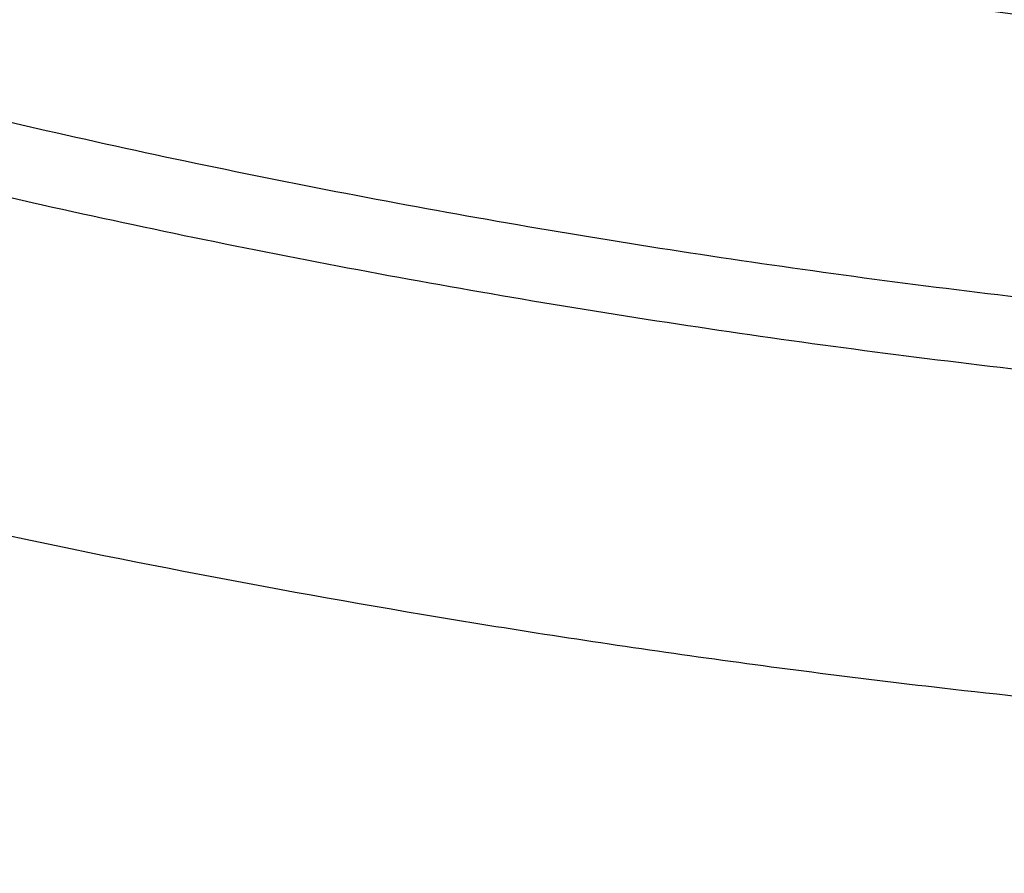
# Model space of a CAD drawing. Units: inches. Extents: x 0 to 11, y 0 to 8.5.
# Drawn here: x 5 to 5, y 5.9 to 6 of the extents above; entities that cross this region are included whole.
import ezdxf

# ---------------------------------------------------------------- set-up
doc = ezdxf.new("R2010")
doc.units = ezdxf.units.IN
doc.header["$LTSCALE"] = 0.605
doc.header["$MEASUREMENT"] = 0
doc.layers.get('0').update_dxf_attribs({"linetype": 'CONTINUOUS'})

msp = doc.modelspace()

# ---------------------------------------------------------------- linework, layer by layer
at = {"color": 7, "linetype": 'Continuous'}
for points, knots in [([(5.1310559006, 5.768746255499999), (5.118582656, 5.768746255499999), (5.0936490039, 5.7691787901), (5.0563327177, 5.7711240255), (5.0191956521, 5.7743608984), (4.9823277026, 5.7788816371), (4.9458173641, 5.7846753948), (4.9097524688, 5.7917282675), (4.8742197224, 5.8000233362), (4.8393045618, 5.8095407038), (4.805090933, 5.8202575487), (4.7716610945, 5.8321481804), (4.7390954195, 5.845184102999999), (4.7074722068, 5.8593340897), (4.6768674932, 5.874564255399999), (4.6473548784, 5.8908381475), (4.6190053495, 5.9081168278), (4.5918871227, 5.9263589758), (4.5660654812, 5.9455209803), (4.541602638000001, 5.9655570465), (4.518557577799999, 5.9864193125), (4.4969859808, 6.0080578909), (4.4769399243, 6.030421240599999), (4.4584683891, 6.0534552912), (4.4443672019, 6.0732446273), (4.4339306308, 6.089352403099999), (4.426554117799999, 6.1015171777), (4.419602034, 6.113806414500001), (4.4130785019, 6.1262128287), (4.4069874959, 6.138728919400001), (4.4013327024, 6.151347155700001), (4.3961175525, 6.164059932100001), (4.3913452105, 6.1768595861), (4.387018575, 6.1897383994), (4.3831402757, 6.2026886038), (4.3797126711, 6.215702384400001), (4.3767378462, 6.228771885700001), (4.374217612, 6.2418892156), (4.3721535042, 6.2550464512), (4.3705467809, 6.268235643), (4.3693984208, 6.2814488204), (4.3687091243, 6.2946779971), (4.3684793118, 6.3079151761), (4.3687091243, 6.3211523551), (4.3693984208, 6.334381531900001), (4.3705467809, 6.347594709299999), (4.3721535042, 6.360783901), (4.374217612, 6.3739411366), (4.3767378462, 6.3870584666), (4.3797126711, 6.4001279678), (4.3831402757, 6.4131417485), (4.387018575, 6.426091952799999), (4.3913452105, 6.4389707662), (4.3961175525, 6.4517704201), (4.4013327024, 6.4644831965), (4.4069874959, 6.4771014329), (4.4130785019, 6.4896175236), (4.419602034, 6.5020239377), (4.426554117799999, 6.514313174500001), (4.4339306308, 6.526477949099999), (4.4443672019, 6.5425857249), (4.4584683891, 6.5623750611), (4.4769399243, 6.5854091116), (4.4969859808, 6.6077724613), (4.518557577799999, 6.6294110397), (4.541602638000001, 6.650273305800001), (4.5660654812, 6.670309372), (4.5918871227, 6.689471376499999), (4.6190053495, 6.707713524400001), (4.6473548784, 6.7249922047), (4.6768674932, 6.7412660968), (4.7074722068, 6.7564962626), (4.7390954195, 6.770646249199999), (4.7716610945, 6.783682171900001), (4.805090933, 6.7955728035), (4.8393045618, 6.8062896484), (4.8742197224, 6.815807016), (4.9097524688, 6.824102084700001), (4.9458173641, 6.8311549574), (4.9823277026, 6.8369487151), (5.0191956521, 6.8414694539), (5.0563327177, 6.8447063268), (5.0936490039, 6.846651562100001), (5.118582656, 6.8470840968), (5.1310559006, 6.8470840968)], [0, 0, 0, 0, 0.0181685269, 0.0363151922, 0.0544182582, 0.0724562574, 0.09040811859999999, 0.1082533016, 0.1259719334, 0.1435449447, 0.1609542093, 0.1781826849, 0.1952145575, 0.2120353864, 0.2286322532, 0.2449939114, 0.2611109389, 0.2769758887, 0.2925834409, 0.3079305496, 0.3230165848, 0.3378434635, 0.3524157672, 0.3667408374, 0.3808288445, 0.3877886713000001, 0.3946943609, 0.4015479873, 0.4083517992, 0.415108216, 0.4218198237, 0.4284893696, 0.4351197556, 0.4417140302000001, 0.4482753801, 0.4548071198, 0.4613126812, 0.467795601, 0.4742595078, 0.4807081085, 0.4871451731000001, 0.49357452, 0.5, 0.50642548, 0.5128548269, 0.5192918915, 0.5257404922, 0.5322043989999999, 0.5386873188, 0.5451928802, 0.5517246199, 0.5582859698, 0.5648802444, 0.5715106303999999, 0.5781801763000001, 0.584891784, 0.5916482008, 0.5984520127, 0.6053056391, 0.6122113287, 0.6191711555, 0.6332591625999999, 0.6475842328, 0.6621565365, 0.6769834151999999, 0.6920694504000001, 0.7074165591, 0.7230241113, 0.7388890611, 0.7550060886, 0.7713677468000001, 0.7879646136, 0.8047854425, 0.8218173151, 0.8390457907, 0.8564550553, 0.8740280666, 0.8917466984, 0.9095918814, 0.9275437426, 0.9455817418000001, 0.9636848078, 0.9818314731000001, 1, 1, 1, 1]), ([(5.1310559006, 5.7713642724), (5.1186432218, 5.7713642724), (5.0938306388, 5.7717947068), (5.0566955475, 5.7737304968), (5.0197388066, 5.7769516525), (4.9830498751, 5.7814504402), (4.946716818000001, 5.7872160653), (4.9108270413, 5.7942346918), (4.8754668296, 5.8024894825), (4.840721205, 5.8119606371), (4.8066737056, 5.8226254447), (4.773406190799999, 5.8344583396), (4.740998643399999, 5.847430964299999), (4.709528982, 5.8615122436), (4.6790728743, 5.876668456900001), (4.6497035624, 5.8928633286), (4.621491689, 5.9100581096), (4.5945051389, 5.9282116801), (4.5688088784, 5.9472806405), (4.5444648182, 5.9672194186), (4.5215316568, 5.9879803847), (4.500064804, 6.0095138937), (4.480116084100001, 6.0317686547), (4.461734240299999, 6.0546908599), (4.4477015236, 6.0743841059), (4.4373156289, 6.090413667999999), (4.4299749336, 6.1025193747), (4.4230566068, 6.114748939199999), (4.4165647507, 6.1270951121), (4.4105033204, 6.1395504291), (4.4048759847, 6.1521073956), (4.3996861577, 6.1647584432), (4.3949369886, 6.1774959465), (4.390631361700001, 6.1903122248), (4.386771894100001, 6.2031995474), (4.3833609327, 6.2161501377), (4.3804005525, 6.229156177999999), (4.3778925557, 6.2422098148), (4.3758384705, 6.255303163400001), (4.374239548899999, 6.268428312999999), (4.3730967649, 6.281577331799999), (4.372410815299999, 6.294742272200001), (4.3721821188, 6.3079151761), (4.372410815299999, 6.32108808), (4.3730967649, 6.334253020399999), (4.374239548899999, 6.347402039299999), (4.3758384705, 6.3605271889), (4.3778925558, 6.3736205375), (4.3804005525, 6.3866741743), (4.3833609327, 6.399680214500001), (4.386771894100001, 6.4126308048), (4.390631361700001, 6.4255181274), (4.3949369886, 6.4383344058), (4.3996861577, 6.4510719091), (4.4048759847, 6.4637229566), (4.4105033204, 6.476279923200001), (4.4165647507, 6.4887352401), (4.4230566068, 6.501081413), (4.4299749336, 6.5133109776), (4.4373156289, 6.5254166842), (4.4477015236, 6.5414462463), (4.461734240299999, 6.561139492300001), (4.480116084100001, 6.5840616975), (4.500064804, 6.6063164585), (4.5215316568, 6.6278499675), (4.5444648182, 6.6486109337), (4.5688088784, 6.6685497117), (4.5945051389, 6.6876186722), (4.621491689, 6.7057722426), (4.6497035624, 6.7229670236), (4.6790728743, 6.7391618953), (4.709528982, 6.7543181087), (4.740998643399999, 6.7683993879), (4.773406190799999, 6.781372012699999), (4.8066737056, 6.7932049075), (4.840721205, 6.803869715199999), (4.8754668296, 6.8133408698), (4.9108270414, 6.8215956605), (4.946716818000001, 6.828614286900001), (4.9830498751, 6.8343799121), (5.0197388066, 6.8388786997), (5.0566955476, 6.8420998555), (5.0938306388, 6.844035645499999), (5.1186432218, 6.8444660799), (5.1310559006, 6.8444660799)], [0, 0, 0, 0, 0.0181685269, 0.0363151922, 0.0544182582, 0.0724562574, 0.0904081185, 0.1082533016, 0.1259719334, 0.1435449447, 0.1609542093, 0.1781826849, 0.1952145575, 0.2120353864, 0.2286322532, 0.2449939114, 0.2611109389, 0.2769758887, 0.2925834409, 0.3079305496, 0.3230165848, 0.3378434635, 0.3524157672, 0.3667408374, 0.3808288445, 0.3877886713000001, 0.3946943609, 0.4015479873, 0.4083517992, 0.415108216, 0.4218198237, 0.4284893696, 0.4351197556, 0.4417140302000001, 0.4482753801, 0.4548071198, 0.4613126812, 0.467795601, 0.4742595078, 0.4807081085, 0.4871451731000001, 0.49357452, 0.5, 0.50642548, 0.5128548269, 0.5192918915, 0.5257404922, 0.5322043989999999, 0.5386873188, 0.5451928802, 0.5517246199, 0.5582859698, 0.5648802444, 0.5715106303999999, 0.5781801763000001, 0.584891784, 0.5916482008, 0.5984520127, 0.6053056391, 0.6122113287, 0.6191711555, 0.6332591627, 0.6475842328, 0.6621565365, 0.6769834151999999, 0.6920694504000001, 0.7074165591, 0.7230241114, 0.7388890611, 0.7550060886, 0.7713677468000001, 0.7879646136, 0.8047854425, 0.8218173151, 0.8390457908, 0.8564550553, 0.8740280666, 0.8917466984, 0.9095918815, 0.9275437426, 0.9455817418000001, 0.9636848078, 0.9818314731000001, 1, 1, 1, 1]), ([(5.1310559006, 5.829933261), (5.1194414693, 5.829933261), (5.09622456, 5.8303360146), (5.0614775915, 5.8321473159), (5.026897504, 5.8351613219), (4.9925680036, 5.8393707972), (4.9585714916, 5.8447656397), (4.9249897532, 5.851332905700001), (4.8919035237, 5.8590568377), (4.859392358, 5.867918911799999), (4.8275344217, 5.8778978753), (4.7964063097, 5.8889698076), (4.7660828618, 5.901108175499999), (4.736636984800001, 5.9142838999), (4.7081394815, 5.9284654323), (4.6806588823, 5.943618825900001), (4.6542612888, 5.9597078275), (4.6290102182, 5.976693957999999), (4.6049664606, 5.994536611799999), (4.5821879442, 6.0131931454), (4.5607295931, 6.0326189931), (4.5406432537, 6.052767702200001), (4.5219774175, 6.0735912802), (4.5047776929, 6.0950393797), (4.4916474073, 6.1134661715), (4.4819294198, 6.1284648873), (4.4750607976, 6.1397920871), (4.4685873821, 6.1512351798), (4.4625130113, 6.162787381799999), (4.4568413862, 6.174441709), (4.4515759388, 6.1861911486), (4.4467198647, 6.198028619), (4.4422761105, 6.209946985399999), (4.4382473747, 6.2219390608), (4.4346361057, 6.2339976117), (4.4314444996, 6.2461153614), (4.4286744989, 6.258284995399999), (4.4263277895, 6.270499165), (4.4244058007, 6.2827504925), (4.4229097037, 6.2950315759), (4.4218404109, 6.3073349936), (4.4211985745, 6.3196533089), (4.4209845856, 6.3319790756), (4.4211985745, 6.344304842300001), (4.4218404109, 6.3566231577), (4.4229097037, 6.3689265753), (4.4244058007, 6.3812076587), (4.4263277895, 6.3934589863), (4.4286744989, 6.405673155800001), (4.4314444996, 6.4178427898), (4.4346361057, 6.429960539600001), (4.4382473747, 6.4420190904), (4.4422761105, 6.4540111659), (4.4467198647, 6.465929532300001), (4.4515759388, 6.477767002699999), (4.4568413862, 6.4895164423), (4.4625130113, 6.501170769400001), (4.4685873821, 6.5127229715), (4.4750607976, 6.5241660641), (4.4819294198, 6.535493263999999), (4.4916474073, 6.5504919798), (4.5047776929, 6.5689187715), (4.5219774175, 6.590366871000001), (4.5406432537, 6.611190449), (4.5607295931, 6.6313391582), (4.5821879442, 6.6507650059), (4.6049664606, 6.6694215395), (4.6290102182, 6.687264193300001), (4.6542612888, 6.7042503238), (4.6806588823, 6.720339325299999), (4.7081394815, 6.7354927189), (4.736636984800001, 6.7496742513), (4.7660828618, 6.7628499758), (4.7964063097, 6.7749883436), (4.8275344217, 6.786060275900001), (4.859392358, 6.796039239500001), (4.8919035237, 6.8049013135), (4.9249897532, 6.8126252456), (4.9585714916, 6.8191925115), (4.9925680036, 6.824587354), (5.026897504, 6.828796829400001), (5.0614775915, 6.8318108354), (5.09622456, 6.8336221367), (5.1194414693, 6.834024890299999), (5.1310559006, 6.834024890299999)], [0, 0, 0, 0, 0.0181685274, 0.0363151929, 0.0544182589, 0.07245625809999999, 0.0904081192, 0.1082533022, 0.125971934, 0.1435449453, 0.1609542098, 0.1781826854, 0.1952145579, 0.2120353868, 0.2286322535, 0.2449939118, 0.2611109392, 0.276975889, 0.2925834412, 0.3079305499, 0.323016585, 0.3378434637, 0.3524157674, 0.3667408375, 0.3808288446, 0.3877886714, 0.394694361, 0.4015479875, 0.4083517993, 0.4151082161, 0.4218198238, 0.4284893697, 0.4351197557, 0.4417140303, 0.4482753801, 0.4548071199, 0.4613126813, 0.4677956011, 0.4742595079, 0.4807081085, 0.4871451731000001, 0.49357452, 0.5, 0.50642548, 0.5128548269, 0.5192918915, 0.5257404921, 0.5322043989, 0.5386873187, 0.5451928801, 0.5517246199, 0.5582859697, 0.5648802443, 0.5715106303, 0.5781801762, 0.5848917839, 0.5916482007, 0.5984520125, 0.605305639, 0.6122113286, 0.6191711554, 0.6332591625, 0.6475842326, 0.6621565363, 0.676983415, 0.6920694501000001, 0.7074165588, 0.723024111, 0.7388890607999999, 0.7550060881999999, 0.7713677465000001, 0.7879646131999999, 0.8047854420999999, 0.8218173146, 0.8390457901999999, 0.8564550546999999, 0.8740280659999999, 0.8917466978, 0.9095918808, 0.9275437419, 0.9455817411, 0.9636848070999999, 0.9818314726, 1, 1, 1, 1]), ([(4.854000123600001, 5.8879249967), (4.845526423, 5.890678393), (4.8287479508, 5.8964347906), (4.804008104599999, 5.905857449), (4.7798538173, 5.9160124116), (4.7563287078, 5.9268814256), (4.7334748244, 5.9384451132), (4.7113331345, 5.9506828233), (4.689943305, 5.963572717999999), (4.6693436716, 5.9770917989), (4.6495711637, 5.991215951799999), (4.6306612427, 6.0059199891), (4.612647842099999, 6.0211776933), (4.5955633099, 6.0369618628), (4.579438354700001, 6.0532443574), (4.5643019937, 6.0699961448), (4.5501815047, 6.0871873473), (4.5371023789, 6.1047872887), (4.5250882761, 6.1227645412), (4.5141609819, 6.141086972899999), (4.5043403651, 6.159721795299999), (4.4956443356, 6.1786356129), (4.4880888038, 6.197794474), (4.4816876391, 6.2171639253), (4.4764526309, 6.2367090693), (4.472393450899999, 6.256394628300001), (4.4695176191, 6.276185011900001), (4.4678304752, 6.2960443917), (4.4673351567, 6.3159367797), (4.4680325853, 6.3358261108), (4.4699214633, 6.355676326799999), (4.4729982787, 6.3754514612), (4.4772573206, 6.3951157205), (4.4826907022, 6.414633562100001), (4.4892883904, 6.433969768200001), (4.4970382406, 6.4530895123), (4.5059260345, 6.471958422), (4.5159355201, 6.4905426362), (4.5270484525, 6.5088088588), (4.5392446351, 6.5267244092), (4.5525019617, 6.5442572713), (4.566796459, 6.561376141599999), (4.582102329700001, 6.5780504758), (4.598391998299999, 6.5942505362), (4.615636157, 6.609947438300001), (4.633803815899999, 6.625113197899999), (4.6528623544, 6.639720776799999), (4.672777576000001, 6.653744129), (4.693513766000001, 6.6671582456), (4.7150337524, 6.6799391987), (4.7372989691, 6.6920641836), (4.760269523, 6.703511560599999), (4.7839042628, 6.714260893200001), (4.8081608513, 6.7242929861), (4.832995839800001, 6.7335899202), (4.8583647444, 6.742135085299999), (4.8842221259, 6.7499132111), (4.910521668299999, 6.7569103948), (4.9372162671, 6.7631141278), (4.9642580947, 6.768513316900001), (4.9915987543, 6.773098309400001), (5.0191891112, 6.7768608963), (5.0469803388, 6.7797943802), (5.0842595063, 6.7825949964), (5.112333266499999, 6.7834347464), (5.1310559006, 6.7834347464)], [0, 0, 0, 0, 0.0176928285, 0.0352169007, 0.0525607429, 0.0697138334, 0.08666668710000001, 0.1034109416, 0.119939443, 0.1362463318, 0.1523271295, 0.1681788223, 0.1837999434, 0.1991906512, 0.2143528012, 0.2292900107, 0.2440077128, 0.2585131966, 0.2728156306, 0.2869260661, 0.3008574154, 0.3146244031, 0.3282434858, 0.3417327384, 0.355111705, 0.3684012166, 0.3816231735, 0.3948003005, 0.4079558774, 0.421113453, 0.4342965509, 0.4475283767, 0.4608315337, 0.4742277579, 0.4877376761, 0.5013805957, 0.5151743267, 0.5291350392999999, 0.5432771555, 0.5576132751, 0.572154131, 0.5869085725, 0.6018835718, 0.617084251, 0.6325139249, 0.6481741565, 0.6640648235000001, 0.6801841912000001, 0.6965289919, 0.713094507, 0.7298746516, 0.7468620608, 0.7640481759000001, 0.7814233302, 0.7989768348, 0.8166970627, 0.8345715325, 0.8525869905, 0.8707294918, 0.8889844804000001, 0.9073368678, 0.9257711112, 0.9442712902, 0.9628211837, 1, 1, 1, 1]), ([(5.1310559006, 5.786717865499999), (5.1169448902, 5.786717865499999), (5.08874225, 5.7872830625), (5.0465653411, 5.789824415700001), (5.0046587824, 5.7940509673), (4.9631579026, 5.799949193200001), (4.9221955923, 5.807500224299999), (4.8819033095, 5.8166799102), (4.8424102758, 5.8274589012), (4.8038431646, 5.8398027476), (4.7663256701, 5.8536720162), (4.7299781222, 5.8690224249), (4.6949171064, 5.885804990700001), (4.6612550986, 5.9039661965), (4.6291001244, 5.9234481615), (4.598555408999999, 5.9441888571), (4.5697191471, 5.9661222112), (4.5426839317, 5.9891786584), (4.5175375158, 6.0132841048), (4.4981262566, 6.034288102300001), (4.4836385831, 6.0515398262), (4.473346426, 6.064627192100001), (4.4635831259, 6.0779158564), (4.4543564366, 6.091395290099999), (4.4456738452, 6.1050546363), (4.4375423638, 6.1188829368), (4.4299685725, 6.1328690792), (4.422958607, 6.147001825399999), (4.4165181484, 6.1612698107), (4.4106524238, 6.1756615577), (4.405366198299999, 6.1901654825), (4.4006637688, 6.204769904), (4.3965489651, 6.2194630547), (4.393025137, 6.2342330876), (4.3900951601, 6.2490680889), (4.3877614245, 6.263956085599999), (4.3860258356, 6.2788850576), (4.3848898134, 6.2938429474), (4.3843542839, 6.308817671), (4.384419687799999, 6.323797129400001), (4.3850859692, 6.3387692188), (4.3863525847, 6.3537218428), (4.3882184988, 6.368642921), (4.3906821872, 6.3835204084), (4.393741634, 6.3983422746), (4.397394365199999, 6.4130966312), (4.4016373102, 6.427771307), (4.4048475534, 6.437464516), (4.4065482529, 6.442292206599999)], [0, 0, 0, 0, 0.0371828899, 0.0743060655, 0.1113102898, 0.148137294, 0.1847302596, 0.2210343115, 0.2569970153, 0.2925688843, 0.3277038941, 0.3623600085, 0.3964997139, 0.430090564, 0.463105731, 0.4955245599, 0.5273331183, 0.5585247328, 0.5891004965, 0.6190697279999999, 0.6338340202, 0.6484541486, 0.6629337465999999, 0.6772770128, 0.6914887112, 0.7055741682, 0.7195392661, 0.7333904323, 0.7471346248999999, 0.7607793134999999, 0.7743324557, 0.7878024683, 0.8011981947, 0.8145288668, 0.8278040628, 0.8410336608, 0.8542277886, 0.8673967702, 0.8805510701, 0.8937012348000001, 0.9068578341, 0.9200314019, 0.9332323768, 0.9464710448, 0.9597574839, 0.973101511, 0.9865126328, 1, 1, 1, 1]), ([(5.1310559006, 5.849277664500001), (5.1200661534, 5.849277664500001), (5.0980984068, 5.8496660503), (5.0652238311, 5.8514126947), (5.032513252699999, 5.854318932000001), (5.0000489121, 5.8583775165), (4.9679117444, 5.8635783327), (4.9361820491, 5.8699084214), (4.904939056, 5.8773520092), (4.8742607902, 5.885890557000001), (4.8442238599, 5.8955028002), (4.8149032719, 5.906164810599999), (4.7863722441, 5.9178500556), (4.7587020242, 5.9305294669), (4.731961720299999, 5.9441715175), (4.7062181171, 5.958742306900001), (4.6815355659, 5.974205613600001), (4.6579756559, 5.9905231348), (4.635597697300001, 6.0076540199), (4.617902930400001, 6.0226383499), (4.6044009187, 6.0349939643), (4.5946476855, 6.0443960504), (4.585229947, 6.0539678348), (4.5731817831, 6.066890936699999), (4.558975317200001, 6.0834367376), (4.5458430133, 6.100613704), (4.5360847434, 6.114619589299999), (4.5291685883, 6.125206255499999), (4.5226290586, 6.135912046900001), (4.5164701932, 6.1467303619), (4.5106958846, 6.1576544119), (4.5053097611, 6.1686773707), (4.5003152157, 6.179792339700001), (4.4957153956, 6.190992362699999), (4.491513202, 6.2022704269), (4.4877112863, 6.2136194682), (4.484312049, 6.225032375), (4.4813176381, 6.2365019932), (4.4787299471, 6.2480211304), (4.4765506137, 6.259582561), (4.4747810168, 6.271179029), (4.4734222772, 6.282803259500001), (4.4724752551, 6.2944479407), (4.471940553, 6.306105812), (4.471818502300001, 6.317769361), (4.4720122545, 6.3255423221), (4.4721777523, 6.3294257748)], [0, 0, 0, 0, 0.0364583153, 0.07287106410000001, 0.1091929494, 0.1453792594, 0.1813861396, 0.2171708862, 0.2526922399, 0.2879106828, 0.3227887407, 0.3572912885, 0.3913858629999999, 0.4250429795, 0.4582364531, 0.4909437261, 0.5231461948, 0.5548295401, 0.5859840512, 0.6166049426, 0.6317164591, 0.646695193, 0.6615420622, 0.6762583431999999, 0.7053032592, 0.7338502256999999, 0.7479456756999999, 0.7619260231, 0.7757951751000001, 0.7895574151000001, 0.8032173976000001, 0.8167801413, 0.8302510194, 0.8436357478000001, 0.8569403708, 0.8701712451000001, 0.88333502, 0.8964386161, 0.9094892012000001, 0.9224941643000001, 0.9354610870000001, 0.9483977134, 0.9613119179999999, 0.9742116728, 0.9871050123999999, 1, 1, 1, 1]), ([(4.4785559006, 6.3220459831), (4.4785559006, 6.318235129800001), (4.478688007200001, 6.3106106109), (4.4792822933, 6.2991827095), (4.4802723058, 6.2877691961), (4.4816573548, 6.2763774862), (4.4834364743, 6.2650147423), (4.4856084304, 6.253688146), (4.488171722300001, 6.2424048145), (4.491124589, 6.2311718137), (4.494465014, 6.219996144700001), (4.4981907317, 6.2088847401), (4.5022992332, 6.1978444571), (4.5067877711, 6.1868820739), (4.5116533669, 6.1760042851), (4.5168928162, 6.165217699199999), (4.5225026955, 6.1545288355), (4.528479365, 6.1439441246), (4.5348189811, 6.1334698974), (4.5415174723, 6.1231124188), (4.5485706528, 6.1128777552), (4.5584809952, 6.099349913999999), (4.5717464669, 6.0827774872), (4.5860172568, 6.0668285101), (4.5980742505, 6.0543828683), (4.6106602274, 6.0420512957), (4.6271870889, 6.0270636363), (4.648141696600001, 6.0098713979), (4.6702515939, 5.9934359258), (4.69346317, 5.977795544199999), (4.717720779, 5.9629863429), (4.74296628, 5.9490426538), (4.769139292, 5.9359968246), (4.7961772672, 5.9238791826), (4.8240156298, 5.912717951), (4.8525879054, 5.9025391727), (4.881825868, 5.8933666415), (4.9116596923, 5.8852218366), (4.9420181126, 5.8781238573), (4.9728285906, 5.8720893729), (5.0040174865, 5.8671325715), (5.035510235799999, 5.8632651175), (5.0672315303, 5.8604961212), (5.099105500799999, 5.8588321079), (5.1310559033, 5.858276999999999), (5.1630063059, 5.858832108), (5.1948802764, 5.8604961216), (5.2266015709, 5.863265117999999), (5.2580943201, 5.8671325722), (5.2892832158, 5.8720893738), (5.3200936935, 5.8781238583), (5.3504521136, 5.8852218378), (5.3802859378, 5.893366642799999), (5.4095239003, 5.902539174199999), (5.4380961757, 5.9127179527), (5.465934538, 5.9238791843), (5.492972513, 5.9359968264), (5.519145524600001, 5.9490426556), (5.544391025299999, 5.9629863446), (5.5686486341, 5.977795546), (5.5918602098, 5.9934359276), (5.613970107, 6.009871399700001), (5.634924714299999, 6.027063638), (5.651451575599999, 6.0420512974), (5.6640375523, 6.0543828698), (5.676094545800001, 6.0668285116), (5.690365335399999, 6.082777488500001), (5.703630806900001, 6.099349915199999), (5.713541149199999, 6.1128777563), (5.720594329600001, 6.1231124198), (5.727292820700001, 6.1334698984), (5.7336324368, 6.143944125499999), (5.7396091062, 6.1545288364), (5.745218985399999, 6.165217700099999), (5.750458434700001, 6.1760042859), (5.7553240305, 6.186882074700001), (5.7598125683, 6.1978444578), (5.7639210697, 6.208884740599999), (5.7676467874, 6.2199961452), (5.7709872124, 6.2311718141), (5.773940079, 6.2424048149), (5.7765033709, 6.2536881463), (5.778675327, 6.2650147426), (5.780454446499999, 6.2763774863), (5.7818394955, 6.2877691962), (5.7828295079, 6.2991827096), (5.7834237941, 6.3106106109), (5.7835559006, 6.318235129800001), (5.7835559006, 6.3220459831)], [0, 0, 0, 0, 0.0064745053, 0.0129526678, 0.0194381468, 0.0259345569, 0.03244547759999999, 0.0389744302, 0.0455248674, 0.0521001601, 0.0587035855, 0.0653383164, 0.0720074101, 0.0787137999, 0.0854602857, 0.0922495268, 0.0990840353, 0.1059661701, 0.1128981319, 0.1198819597, 0.1269195275, 0.1340125418, 0.1483694924, 0.1629645482, 0.1703544725, 0.1778065336, 0.1928978299, 0.2082420143, 0.2238389117, 0.2396859688, 0.2557783806, 0.2721092263, 0.28866961, 0.305448806, 0.3224344054, 0.3396124627, 0.3569676421, 0.3744833631, 0.3921419436, 0.4099247422, 0.4278122992, 0.4457844745, 0.4638205866, 0.481899548, 0.5000000015, 0.5181004551, 0.5361794165, 0.5542155286, 0.5721877039, 0.5900752607, 0.6078580593, 0.6255166396, 0.6430323605, 0.66038754, 0.6775655972, 0.6945511965000001, 0.7113303923000001, 0.7278907759000001, 0.7442216214, 0.7603140331, 0.7761610901, 0.7917579873, 0.8071021716, 0.8221934677, 0.8296455287000001, 0.8370354529, 0.8516305086, 0.8659874590000001, 0.8730804731999999, 0.8801180409, 0.8871018687000001, 0.8940338305, 0.9009159653000001, 0.9077504737000001, 0.9145397148000001, 0.9212862006, 0.9279925901999999, 0.934661684, 0.9412964148, 0.9478998402, 0.9544751329000001, 0.96102557, 0.9675545226000001, 0.9740654431, 0.9805618531999999, 0.9870473322, 0.9935254947, 1, 1, 1, 1]), ([(4.3560559006, 6.3167540109), (4.3560559006, 6.312210659700001), (4.3562132708, 6.303120669099999), (4.3569211988, 6.2894963985), (4.3581004984, 6.2758896079), (4.3597503068, 6.2623092954), (4.3618694191, 6.248764149299999), (4.3644562945, 6.235262870900001), (4.3675090642, 6.2218140736), (4.371025538500001, 6.208426295800001), (4.3750032158, 6.1951079849), (4.379439289, 6.1818674901), (4.3843306565, 6.1687130549), (4.3896739312, 6.1556528122), (4.395465450400001, 6.1426947794), (4.4017012822, 6.1298468545), (4.4083772358, 6.1171168139), (4.4154888675, 6.104512313300001), (4.423031497, 6.0920408765), (4.4310001789, 6.0797099357), (4.439389837799999, 6.067526675599999), (4.4511758929, 6.051426267899999), (4.4669493992, 6.031705672), (4.4839169051, 6.012728721499999), (4.4982499727, 5.997922799299999), (4.509423237, 5.9869674314), (4.5209683757, 5.976213689700001), (4.5369128392, 5.962095272999999), (4.5577473201, 5.9449893031), (4.5840141014, 5.925450089400001), (4.6115861493, 5.9068586072), (4.6403968928, 5.8892576723), (4.6703775402, 5.872687429400001), (4.7014565029, 5.857185882), (4.7335597052, 5.842788629299999), (4.7666106754, 5.829528830599999), (4.8005307087, 5.8174370949), (4.8352390311, 5.8065414053), (4.8706529739, 5.796867031000001), (4.9066881628, 5.7884364559), (4.9432587072, 5.781269308200001), (4.9802774211, 5.7753823006), (5.0176559637, 5.77078918), (5.0553053121, 5.767500681), (5.0931350091, 5.765524499), (5.1184113637, 5.765085090199999), (5.1310559006, 5.765085090199999)], [0, 0, 0, 0, 0.0129879643, 0.0259830839, 0.0389925143, 0.0520233312, 0.0650825399, 0.0781770377, 0.0913135903, 0.1044988083, 0.1177391237, 0.131040769, 0.1444097566, 0.1578518608, 0.1713726003, 0.1849772237, 0.1986706955, 0.2124576845, 0.2263425541, 0.2403293533, 0.2544218107, 0.2686233289, 0.2973627096, 0.3265710408, 0.3413573274, 0.3562661432, 0.3712985833, 0.3864554228, 0.4171415587, 0.4483269548, 0.4800068939, 0.5121721752, 0.544809374, 0.5779011183, 0.6114263715, 0.6453607221000001, 0.6796766742, 0.7143439387999999, 0.7493297231999999, 0.7845990184, 0.8201148842, 0.855838731, 0.8917305995999999, 0.9277494379000001, 0.9638533788, 1, 1, 1, 1]), ([(5.7764842063, 6.316751337), (5.7764842063, 6.3130173424), (5.7763545085, 6.305546461900001), (5.775771043300001, 6.2943485588), (5.7747989993, 6.283164060700001), (5.7734389664, 6.271999900499999), (5.7716917752, 6.2608627808), (5.7695584895, 6.2497594423), (5.7670404091, 6.238696588300001), (5.764139067, 6.2276809001), (5.7608562288, 6.2167190267), (5.7571938908, 6.205817583099999), (5.7531542784, 6.1949831451), (5.7487398448, 6.1842222458), (5.743953269299999, 6.1735413716), (5.738797455299999, 6.1629469584), (5.7332755276, 6.1524453874), (5.7273908323, 6.1420429839), (5.7211469269, 6.131746004400001), (5.714547606799999, 6.1215606676), (5.7075967963, 6.1114930209), (5.6978257426, 6.0981795896), (5.6847410383, 6.0818627399), (5.6706616505, 6.066155913099999), (5.6587616841, 6.0538940059), (5.6463327402, 6.041737611799999), (5.6300063223, 6.0269575694), (5.609299629600001, 6.009997975399999), (5.5874424997, 5.993777985), (5.5644879301, 5.978336690800001), (5.5404910887, 5.9637109169), (5.515509743, 5.9499356649), (5.4896039745, 5.937043887100001), (5.4628360837, 5.925066442599999), (5.4352704336, 5.9140320112), (5.4069733004, 5.9039670276), (5.3780127175, 5.8948956113), (5.3484583137, 5.8868395078), (5.3183811465, 5.8798180368), (5.2878535329, 5.873848038099999), (5.2569488753, 5.8689438346), (5.225741485099999, 5.8651171949), (5.194306404100001, 5.8623773009), (5.1627192232, 5.8607307295), (5.1310559006, 5.8601814333), (5.0993925779, 5.8607307295), (5.067805397, 5.8623773009), (5.036370316, 5.8651171949), (5.0051629258, 5.8689438346), (4.9742582682, 5.873848038099999), (4.9437306547, 5.8798180368), (4.9136534874, 5.8868395079), (4.8840990837, 5.8948956113), (4.8551385008, 5.903967027699999), (4.8268413675, 5.9140320112), (4.7992757175, 5.925066442699999), (4.7725078267, 5.937043887100001), (4.7466020582, 5.949935665), (4.7216207125, 5.9637109169), (4.697623871, 5.978336690800001), (4.6746693015, 5.993777985), (4.6528121716, 6.009997975399999), (4.6321054789, 6.0269575695), (4.615779061, 6.041737611799999), (4.6033501171, 6.053894006), (4.5914501508, 6.066155913099999), (4.5773707629, 6.0818627399), (4.5642860586, 6.0981795896), (4.5545150049, 6.1114930209), (4.5475641944, 6.1215606676), (4.5409648743, 6.131746004400001), (4.534720968899999, 6.1420429839), (4.528836273600001, 6.1524453874), (4.523314345899999, 6.1629469584), (4.518158532, 6.1735413716), (4.513371956399999, 6.1842222458), (4.508957522799999, 6.1949831451), (4.5049179105, 6.205817583099999), (4.5012555724, 6.2167190267), (4.4979727343, 6.2276809001), (4.4950713922, 6.238696588300001), (4.4925533117, 6.2497594423), (4.4904200261, 6.2608627808), (4.4886728349, 6.271999900499999), (4.487312802, 6.283164060700001), (4.4863407579, 6.2943485588), (4.4857572927, 6.305546461900001), (4.485627595, 6.3130173424), (4.485627595, 6.316751337)], [0, 0, 0, 0, 0.0064254483, 0.0128547556, 0.0192917866, 0.0257403517, 0.0322042233, 0.0386871077, 0.0451926336, 0.0517243377, 0.0582856517, 0.0648798904, 0.0715102401, 0.0781797497, 0.0848913209, 0.0916477007, 0.09845147550000001, 0.1053050645, 0.1122107164, 0.1191705053, 0.1261863281, 0.1332599037, 0.1475848957, 0.1621571199, 0.169538985, 0.1769851771, 0.19207113, 0.207418155, 0.223025622, 0.2388904853, 0.2550074248, 0.2713689937, 0.2879657699, 0.304786507, 0.3218182866, 0.3390466683, 0.3564558379, 0.3740287532, 0.3917472884000001, 0.409592374, 0.4275441372, 0.445582038, 0.4636850052000001, 0.4818315702000001, 0.5, 0.5181684299, 0.5363149948, 0.554417962, 0.5724558628, 0.590407626, 0.6082527117000001, 0.6259712468, 0.6435441622, 0.6609533317, 0.6781817134, 0.695213493, 0.7120342301, 0.7286310063, 0.7449925753, 0.7611095148, 0.776974378, 0.792581845, 0.8079288701, 0.8230148229, 0.830461015, 0.8378428802, 0.8524151043000001, 0.8667400962999999, 0.8738136718999999, 0.8808294946999999, 0.8877892836, 0.8946949355, 0.9015485245, 0.9083522993, 0.9151086790999999, 0.9218202503, 0.9284897598999999, 0.9351201097, 0.9417143483, 0.9482756623, 0.9548073664, 0.9613128923, 0.9677957767, 0.9742596483, 0.9807082134, 0.9871452444, 0.9935745517, 1, 1, 1, 1]), ([(4.4930163335, 6.3161389018), (4.4930163335, 6.3124476533), (4.4931445466, 6.305062297899999), (4.4937213324, 6.2939925863), (4.4946822486, 6.2829361262), (4.4960267122, 6.2718997712), (4.4977539018, 6.260890147), (4.499862766000001, 6.2499139174), (4.50235202, 6.2389777088), (4.5052201481, 6.228088126), (4.508465405, 6.2172517421), (4.5120858172, 6.2064750961), (4.5160791849, 6.1957646886), (4.5204430829, 6.185126978), (4.5251748627, 6.1745683764), (4.5302716539, 6.164095246), (4.5357303676, 6.153713895), (4.5415476961, 6.1434305762), (4.5477201224, 6.133251474500001), (4.5542438948, 6.1231827375), (4.5611151338, 6.113230343300001), (4.5707743303, 6.100069321599999), (4.5837092434, 6.083939264), (4.5976274532, 6.0684122459), (4.609391191, 6.056290710700001), (4.6216778508, 6.044273480599999), (4.6378173669, 6.0296626373), (4.6582870135, 6.012897193500001), (4.6798939271, 5.9968628864), (4.7025857172, 5.981598361100001), (4.7263078474, 5.9671400203), (4.7510032115, 5.953522464700001), (4.7766124158, 5.940778269400001), (4.803073872900001, 5.928937940499999), (4.8303239568, 5.918029829), (4.8582971499, 5.9080800675), (4.8869261976, 5.8991124989), (4.9161422683, 5.8911486202), (4.9458751179, 5.8842075296), (4.9760532573, 5.8783058743), (5.0066041243, 5.873457813200001), (5.037454258399999, 5.8696749801), (5.0685294766, 5.866966451900001), (5.0997550536, 5.8653387302), (5.1310559006, 5.8647957222), (5.1623567477, 5.8653387302), (5.193582324599999, 5.866966451900001), (5.2246575429, 5.8696749801), (5.2555076769, 5.873457813200001), (5.286058543999999, 5.8783058743), (5.3162366833, 5.8842075296), (5.345969533, 5.8911486202), (5.3751856036, 5.8991124989), (5.4038146513, 5.9080800675), (5.431787844500001, 5.918029829), (5.459037928300001, 5.928937940499999), (5.4854993854, 5.940778269400001), (5.5111085897, 5.953522464700001), (5.5358039538, 5.9671400203), (5.559526084, 5.981598361100001), (5.582217874099999, 5.9968628864), (5.6038247878, 6.012897193500001), (5.624294434299999, 6.0296626373), (5.640433950499999, 6.044273480599999), (5.652720610199999, 6.056290710700001), (5.664484348099999, 6.0684122459), (5.6784025578, 6.083939264), (5.691337471000001, 6.100069321599999), (5.7009966675, 6.113230343300001), (5.7078679065, 6.1231827375), (5.7143916788, 6.133251474500001), (5.7205641052, 6.1434305762), (5.7263814336, 6.153713895), (5.7318401474, 6.164095246), (5.7369369386, 6.1745683764), (5.741668718300001, 6.185126978), (5.7460326164, 6.1957646886), (5.750025984, 6.2064750961), (5.7536463963, 6.2172517421), (5.7568916532, 6.228088126), (5.7597597812, 6.2389777088), (5.7622490352, 6.2499139174), (5.7643578994, 6.260890147), (5.7660850891, 6.2718997712), (5.7674295526, 6.2829361262), (5.7683904689, 6.2939925863), (5.768967254700001, 6.305062297899999), (5.7690954677, 6.3124476533), (5.7690954677, 6.3161389018)], [0, 0, 0, 0, 0.0064254483, 0.0128547556, 0.0192917866, 0.0257403517, 0.0322042233, 0.0386871077, 0.0451926336, 0.0517243377, 0.0582856517, 0.0648798903, 0.0715102401, 0.0781797497, 0.0848913209, 0.0916477007, 0.09845147539999999, 0.1053050645, 0.1122107164, 0.1191705053, 0.1261863281, 0.1332599037, 0.1475848957, 0.1621571198, 0.169538985, 0.1769851771, 0.1920711299, 0.207418155, 0.223025622, 0.2388904852, 0.2550074247, 0.2713689937, 0.2879657699, 0.304786507, 0.3218182866, 0.3390466683, 0.3564558378, 0.3740287532, 0.3917472883, 0.409592374, 0.4275441372, 0.445582038, 0.4636850052000001, 0.4818315702000001, 0.5, 0.5181684299, 0.5363149948, 0.554417962, 0.5724558628, 0.590407626, 0.6082527117000001, 0.6259712468, 0.6435441622, 0.6609533317, 0.6781817134, 0.695213493, 0.7120342301, 0.7286310063, 0.7449925753, 0.7611095148, 0.776974378, 0.792581845, 0.8079288701, 0.8230148229, 0.830461015, 0.8378428802, 0.8524151043000001, 0.8667400962999999, 0.8738136718999999, 0.8808294946999999, 0.8877892836, 0.8946949355, 0.9015485245999999, 0.9083522993, 0.9151086790999999, 0.9218202503, 0.9284897598999999, 0.9351201097, 0.9417143483, 0.9482756623, 0.9548073664, 0.9613128923, 0.9677957767, 0.9742596483, 0.9807082134, 0.9871452444, 0.9935745517, 1, 1, 1, 1]), ([(4.5114534869, 6.314315043400001), (4.5114534869, 6.310730459299999), (4.511577995, 6.3035585153), (4.5121381136, 6.292808680299999), (4.5130712628, 6.2820717139), (4.5143768759, 6.2713542717), (4.5160541558, 6.260662787899999), (4.518102080899999, 6.2500037336), (4.520519404, 6.239383544), (4.523304653, 6.2288086328), (4.5264561332, 6.2182853831), (4.529971928, 6.207820145199999), (4.5338499011, 6.1974192317), (4.5380876973, 6.1870889144), (4.5426827448, 6.1768354201), (4.5476322563, 6.1666649273), (4.5529332321, 6.1565835617), (4.5585824598, 6.1465973955), (4.5645765241, 6.136712435), (4.5709117816, 6.1269346498), (4.5775844655, 6.117269845599999), (4.5869645445, 6.1044891323), (4.5995256832, 6.0888251782), (4.6130417041, 6.0737468373), (4.6244655104, 6.061975573), (4.636397128, 6.050305599700001), (4.6520702676, 6.0361169597), (4.6719484113, 6.0198359792), (4.6929309596, 6.004265009), (4.7149670348, 5.989441576), (4.7380036767, 5.9754010312), (4.7619854298, 5.9621769769), (4.7868546158, 5.9498010447), (4.8125514276, 5.938302860499999), (4.8390140778, 5.927709956599999), (4.866178941499999, 5.9180477084), (4.893980708, 5.9093392719), (4.9223525347, 5.9016055225), (4.9512262068, 5.8948650048), (4.9805323016, 5.8891338875), (5.0102003535, 5.8844259191), (5.0401590245, 5.8807523961), (5.0703362757, 5.878122135599999), (5.1006595406, 5.8765414496), (5.1310559006, 5.876014131900001), (5.1614522606, 5.8765414496), (5.1917755256, 5.878122135599999), (5.2219527768, 5.8807523961), (5.2519114477, 5.8844259191), (5.281579499599999, 5.8891338875), (5.3108855944, 5.8948650048), (5.339759266600001, 5.9016055225), (5.3681310932, 5.9093392719), (5.3959328598, 5.9180477084), (5.423097723500001, 5.927709956599999), (5.4495603736, 5.938302860499999), (5.475257185399999, 5.9498010447), (5.500126371399999, 5.9621769769), (5.524108124600001, 5.9754010312), (5.5471447665, 5.989441576), (5.5691808416, 6.004265009), (5.59016339, 6.0198359792), (5.6100415336, 6.0361169597), (5.625714673200001, 6.050305599700001), (5.6376462909, 6.061975573), (5.6490700972, 6.0737468373), (5.662586118099999, 6.0888251782), (5.6751472568, 6.1044891323), (5.6845273358, 6.117269845599999), (5.6912000196, 6.1269346498), (5.6975352772, 6.136712435), (5.703529341499999, 6.1465973955), (5.7091785692, 6.1565835617), (5.7144795449, 6.1666649273), (5.7194290564, 6.1768354202), (5.724024104, 6.1870889144), (5.7282619002, 6.1974192317), (5.7321398732, 6.207820145199999), (5.735655668, 6.2182853831), (5.7388071482, 6.2288086328), (5.741592397200001, 6.239383544), (5.744009720299999, 6.2500037336), (5.7460576455, 6.260662787999999), (5.7477349253, 6.2713542717), (5.7490405385, 6.2820717139), (5.7499736876, 6.292808680299999), (5.7505338063, 6.3035585153), (5.750658314400001, 6.310730459299999), (5.750658314400001, 6.314315043400001)], [0, 0, 0, 0, 0.0064254483, 0.0128547556, 0.0192917866, 0.0257403517, 0.0322042233, 0.0386871077, 0.0451926336, 0.0517243377, 0.0582856517, 0.0648798904, 0.07151024019999999, 0.0781797497, 0.0848913209, 0.0916477008, 0.09845147550000001, 0.1053050645, 0.1122107164, 0.1191705053, 0.1261863281, 0.1332599037, 0.1475848957, 0.1621571198, 0.169538985, 0.1769851772, 0.19207113, 0.2074181549, 0.223025622, 0.2388904852, 0.2550074247, 0.2713689937, 0.2879657699, 0.304786507, 0.3218182866, 0.3390466683, 0.3564558378, 0.3740287532, 0.3917472883, 0.409592374, 0.4275441372, 0.445582038, 0.4636850052000001, 0.4818315702000001, 0.5, 0.5181684299, 0.5363149948, 0.554417962, 0.5724558628, 0.590407626, 0.6082527117000001, 0.6259712468, 0.6435441622, 0.6609533317, 0.6781817134, 0.695213493, 0.7120342301, 0.7286310063, 0.7449925753, 0.7611095148, 0.776974378, 0.7925818451000001, 0.80792887, 0.8230148228, 0.830461015, 0.8378428802, 0.8524151043000001, 0.8667400962999999, 0.8738136718999999, 0.8808294948000001, 0.8877892836, 0.8946949355, 0.9015485245, 0.9083522993, 0.9151086790999999, 0.9218202503, 0.9284897598, 0.9351201095999999, 0.9417143483, 0.9482756623, 0.9548073664, 0.9613128923, 0.9677957767, 0.9742596483, 0.9807082134, 0.9871452444, 0.9935745517, 1, 1, 1, 1]), ([(5.648841064, 6.3092353537), (5.648841064, 6.306239812899999), (5.6487370159, 6.3002464112), (5.6482689398, 6.2912630616), (5.647489132, 6.2822904658), (5.646398065800001, 6.273334186), (5.6449964078, 6.2643995991), (5.6432850115, 6.2554921125), (5.6412649196, 6.246617103999999), (5.638937361699999, 6.2377799336), (5.6363037539, 6.2289859351), (5.6333656986, 6.220240416799999), (5.6301249778, 6.2115486479), (5.6265835733, 6.2029158921), (5.6227435827, 6.194347268500001), (5.6172095178, 6.1829755366), (5.6095455712, 6.1689415078), (5.600982188400001, 6.155295444199999), (5.5935772026, 6.144569999500001), (5.5857384764, 6.1338894251), (5.5752414912, 6.1207995149), (5.5639465074, 6.1081989378), (5.5543999392, 6.098362008300001), (5.5444290054, 6.0886097234), (5.531331381699999, 6.076752656900001), (5.5147197486, 6.0631470771), (5.4971851945, 6.0501348334), (5.4787702359, 6.0377472871), (5.459519130399999, 6.0260139795), (5.439478220800001, 6.0149629909), (5.4186957071, 6.0046207557), (5.3972215691, 5.9950120304), (5.3751074402, 5.9861598239), (5.3524064901, 5.978085342000001), (5.3291732975, 5.970807934400001), (5.305463721000001, 5.9643450465), (5.2813347655, 5.9587121765), (5.2568444459, 5.953922835), (5.2320516486, 5.9499885117), (5.2070159886, 5.9469186469), (5.181797667, 5.944720608200001), (5.1564573256, 5.9433996714), (5.1310559006, 5.9429590065), (5.1056544756, 5.9433996714), (5.0803141342, 5.944720608200001), (5.055095812699999, 5.9469186469), (5.0300601527, 5.9499885117), (5.0052673553, 5.953922835), (4.9807770358, 5.9587121765), (4.9566480802, 5.9643450465), (4.9329385037, 5.970807934400001), (4.9097053112, 5.978085342000001), (4.887004361, 5.9861598239), (4.8648902322, 5.9950120304), (4.8434160941, 6.0046207557), (4.8226335805, 6.0149629909), (4.802592670899999, 6.0260139795), (4.7833415654, 6.0377472871), (4.7649266068, 6.0501348334), (4.7473920527, 6.0631470771), (4.730780419599999, 6.076752656900001), (4.7176827959, 6.0886097234), (4.707711862, 6.098362008300001), (4.6981652938, 6.1081989378), (4.6868703101, 6.1207995149), (4.6763733249, 6.133889425), (4.6685345987, 6.144569999500001), (4.6611296128, 6.155295444199999), (4.6525662301, 6.1689415078), (4.6449022834, 6.1829755366), (4.6393682185, 6.194347268500001), (4.6355282279, 6.2029158921), (4.6319868235, 6.2115486479), (4.6287461026, 6.220240416799999), (4.625808047300001, 6.2289859351), (4.6231744395, 6.2377799336), (4.6208468817, 6.246617103999999), (4.6188267897, 6.2554921125), (4.6171153934, 6.2643995991), (4.6157137354, 6.273334186), (4.6146226692, 6.2822904658), (4.6138428614, 6.2912630616), (4.6133747853, 6.3002464112), (4.613270737200001, 6.306239812899999), (4.613270737200001, 6.3092353537)], [0, 0, 0, 0, 0.006425488399999999, 0.0128548366, 0.0192919083, 0.0257405139, 0.0322044263, 0.0386873516, 0.0451929185, 0.0517246638, 0.0582860192, 0.06488029940000001, 0.071510691, 0.0781802427, 0.0848918561, 0.0916482786, 0.1053041164, 0.1191681041, 0.1261839712, 0.1332575914, 0.1475826737, 0.1621549897, 0.1695369013, 0.1769831405, 0.1920691885, 0.2074163102, 0.2230238756, 0.2388888389, 0.25500588, 0.2713675522, 0.287964433, 0.3047852761, 0.3218171632, 0.3390456535, 0.3564549328, 0.374027959, 0.3917466058, 0.409591804, 0.4275436804, 0.4455816949, 0.4636847762, 0.4818314556, 0.5, 0.5181685443999999, 0.5363152238000001, 0.5544183051, 0.5724563196, 0.590408196, 0.6082533942, 0.625972041, 0.6435450672, 0.6609543465, 0.6781828368, 0.6952147239, 0.712035567, 0.7286324478, 0.74499412, 0.7611111611, 0.7769761244, 0.7925836898, 0.8079308115, 0.8230168595, 0.8304630987, 0.8378450103, 0.8524173263, 0.8667424086, 0.8738160288, 0.8808318959, 0.8946958836, 0.9083517214, 0.9151081439000001, 0.9218197573, 0.928489309, 0.9351197006, 0.9417139808, 0.9482753362, 0.9548070815, 0.9613126484000001, 0.9677955737, 0.9742594861, 0.9807080917000001, 0.9871451634, 0.9935745116, 1, 1, 1, 1]), ([(4.6215591963, 6.3087398796), (4.6215591963, 6.3057922899), (4.6216615788, 6.299894827799999), (4.6221221622, 6.291055279400001), (4.6228894872, 6.2822263126), (4.6239630881, 6.273413400700001), (4.625342309, 6.264621834400001), (4.6270263101, 6.255856934600001), (4.6290140654, 6.2471239931), (4.6313043648, 6.2384282839), (4.6338958151, 6.229775055599999), (4.6367868394, 6.2211695313), (4.6399756843, 6.2126168962), (4.643460399599999, 6.204122329400001), (4.6472389215, 6.195690868300001), (4.6526843997, 6.1845011697), (4.6602256656, 6.1706917909), (4.6686519698, 6.157264167), (4.6759384201, 6.1467104101), (4.6836516677, 6.1362008053), (4.6939806221, 6.1233204322), (4.7050948011, 6.110921559099999), (4.7144885524, 6.101242094600001), (4.7242998763, 6.0916459196), (4.7371878395, 6.0799786554), (4.7535335614, 6.0665908672), (4.7707874307, 6.0537869174), (4.7889076114, 6.041597665), (4.8078505543, 6.0300521786), (4.8275706586, 6.019178089), (4.8480204956, 6.0090014074), (4.8691508858, 5.999546494), (4.8909110222, 5.990835989400001), (4.9132485863, 5.98289076), (4.936109873, 5.9757298457), (4.9594399178, 5.9693704127), (4.9831826285, 5.9638277109), (5.0072809186, 5.959115035), (5.031676844700001, 5.9552436904), (5.0563117457, 5.9522229666), (5.0811263843, 5.950060113099999), (5.1060610896, 5.9487603211), (5.1310559006, 5.9483267102), (5.1560507117, 5.9487603211), (5.1809854169, 5.950060113099999), (5.2058000556, 5.9522229666), (5.2304349566, 5.9552436904), (5.2548308826, 5.959115035), (5.2789291727, 5.9638277109), (5.3026718834, 5.9693704127), (5.3260019283, 5.9757298457), (5.3488632149, 5.98289076), (5.371200779, 5.990835989400001), (5.3929609154, 5.999546494), (5.4140913057, 6.0090014074), (5.4345411427, 6.019178089), (5.454261246900001, 6.0300521786), (5.4732041899, 6.041597665), (5.491324370599999, 6.0537869174), (5.5085782399, 6.0665908672), (5.5249239618, 6.0799786554), (5.537811925, 6.0916459196), (5.5476232489, 6.101242094600001), (5.5570170001, 6.110921559099999), (5.5681311791, 6.1233204322), (5.5784601336, 6.1362008053), (5.5861733811, 6.1467104101), (5.5934598315, 6.157264167), (5.601886135700001, 6.1706917909), (5.6094274015, 6.1845011697), (5.6148728797, 6.195690868300001), (5.618651401599999, 6.204122329400001), (5.6221361169, 6.2126168962), (5.625324961900001, 6.2211695313), (5.6282159862, 6.229775055599999), (5.6308074364, 6.2384282839), (5.633097735800001, 6.2471239931), (5.6350854911, 6.255856934600001), (5.6367694922, 6.264621834400001), (5.6381487131, 6.273413400700001), (5.639222314, 6.2822263127), (5.639989638999999, 6.291055279400001), (5.6404502224, 6.299894827799999), (5.6405526049, 6.3057922899), (5.6405526049, 6.3087398796)], [0, 0, 0, 0, 0.006425488399999999, 0.0128548366, 0.0192919083, 0.0257405139, 0.0322044263, 0.0386873516, 0.0451929185, 0.0517246638, 0.0582860192, 0.06488029940000001, 0.071510691, 0.0781802427, 0.0848918561, 0.0916482786, 0.1053041164, 0.1191681041, 0.1261839712, 0.1332575914, 0.1475826737, 0.1621549897, 0.1695369013, 0.1769831405, 0.1920691885, 0.2074163102, 0.2230238756, 0.2388888389, 0.25500588, 0.2713675522, 0.287964433, 0.3047852761, 0.3218171632, 0.3390456535, 0.3564549328, 0.374027959, 0.3917466058, 0.409591804, 0.4275436804, 0.4455816949, 0.4636847762, 0.4818314556, 0.5, 0.5181685443999999, 0.5363152238000001, 0.5544183051, 0.5724563196, 0.590408196, 0.6082533942, 0.625972041, 0.6435450672, 0.6609543465, 0.6781828368, 0.6952147239, 0.712035567, 0.7286324478, 0.74499412, 0.7611111611, 0.7769761244, 0.7925836898, 0.8079308115, 0.8230168595, 0.8304630987, 0.8378450103, 0.8524173263, 0.8667424086, 0.8738160288, 0.8808318959, 0.8946958836, 0.9083517214, 0.9151081439000001, 0.9218197573, 0.928489309, 0.9351197006, 0.9417139808, 0.9482753362, 0.9548070815, 0.9613126484000001, 0.9677955737, 0.9742594861, 0.9807080917000001, 0.9871451634, 0.9935745116, 1, 1, 1, 1]), ([(5.0222411623, 5.978202281000001), (5.0301685088, 5.9768828858), (5.0441106791, 5.974829143200001), (5.0641395049, 5.9725354304), (5.088339470899999, 5.9704356148), (5.1065689801, 5.969605286599999), (5.1187347276, 5.9693820402)], [0, 0, 0, 0, 0.2486112977, 0.4358420213, 0.6235809849, 1, 1, 1, 1]), ([(5.0683086742, 5.9214438042), (5.0595665041, 5.9221501387), (5.0443085984, 5.9236442233), (5.0226232685, 5.9264263792), (4.9968566471, 5.9304117824), (4.9776907961, 5.9341463616), (4.9650202596, 5.9369680722)], [0, 0, 0, 0, 0.2517288691, 0.4399104622, 0.6274310592, 1, 1, 1, 1])]:
    msp.add_open_spline(points, degree=3, knots=knots, dxfattribs=at)

doc.saveas('drawing.dxf')
